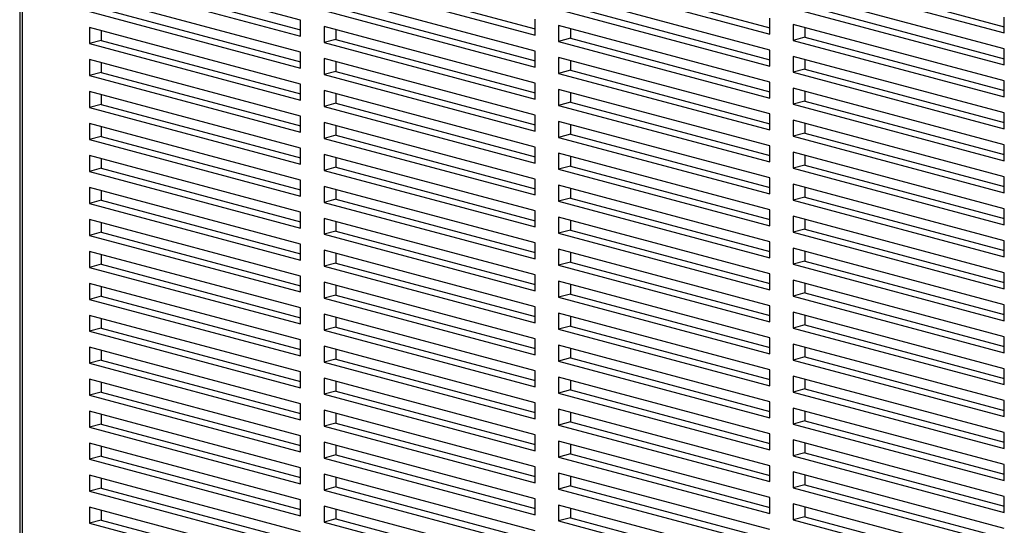
# Paper-space layout 'Sheet2' of a CAD drawing. Units: inches. Extents: x 0.3 to 10.6, y 0.4 to 8.2.
# Drawn here: x 8.6 to 8.9, y 6 to 6.2 of the extents above; entities that cross this region are included whole.
import ezdxf

# ---------------------------------------------------------------- set-up
doc = ezdxf.new("R2010")
doc.units = ezdxf.units.IN
doc.header["$MEASUREMENT"] = 0

psp = doc.layouts.new('Sheet2')

# ---------------------------------------------------------------- linework, layer by layer
at = {"color": 7, "linetype": 'Continuous', "lineweight": 25}
for p, q in [((8.5635551884, 6.3952081996), (8.5635551884, 5.8623034245)), ((8.5644704926, 6.394616196), (8.5644704926, 5.8617114209)), ((8.6694316394, 6.1587534094), (8.5898821385, 6.1800655998)), ((8.5943015632, 6.1752280938), (8.6694316601, 6.1550999105)), ((8.6782704786, 6.1744499571), (8.7578199898, 6.1531377639)), ((8.766658829, 6.1748558304), (8.846208342, 6.1535436367)), ((8.7710782538, 6.1760398431), (8.8462083494, 6.1559116602)), ((8.8550471769, 6.1752617043), (8.9345966908, 6.1539495104)), ((8.8594666017, 6.1764457171), (8.934596696, 6.1563175345)), ((8.5898821385, 6.1740440811), (8.6694316394, 6.1527318906)), ((8.7009057526, 6.1707537425), (8.7578200002, 6.1555057866)), ((8.6694316394, 6.1467103577), (8.5898821385, 6.1680225482)), ((8.7578199898, 6.147116231), (8.6782704786, 6.1684284242)), ((8.846208342, 6.1475221179), (8.766658829, 6.1688343116)), ((8.9345966908, 6.1479279916), (8.8550471769, 6.1692401856)), ((8.5943015632, 6.1631850421), (8.6694316601, 6.1430568589)), ((8.6826899033, 6.1635909182), (8.7578200002, 6.1434627349)), ((8.7710782538, 6.1639967915), (8.8462083494, 6.1438686085)), ((8.8550471769, 6.1632186527), (8.9345966908, 6.1419064587)), ((8.8594666017, 6.1644026654), (8.934596696, 6.1442744828)), ((8.5898821385, 6.1620010294), (8.6694316394, 6.1406888389)), ((8.6782704786, 6.1624069054), (8.7578199898, 6.1410947122)), ((8.766658829, 6.1628127787), (8.846208342, 6.141500585)), ((8.846208342, 6.1535436367), (8.846208342, 6.1595651554)), ((8.9345966908, 6.1539495104), (8.9345966908, 6.1599710362)), ((8.6694316394, 6.1346673202), (8.5898821385, 6.1559795106)), ((8.5898821385, 6.1559795106), (8.5898821385, 6.1499579777)), ((8.6694316394, 6.1527318906), (8.6694316394, 6.1587534094)), ((8.7578199898, 6.1350731934), (8.6782704786, 6.1563853867)), ((8.6782704786, 6.1563853867), (8.6782704786, 6.1503638679)), ((8.7578199898, 6.1531377639), (8.7578199898, 6.1591592826)), ((8.846208342, 6.1354790662), (8.766658829, 6.1567912599)), ((8.766658829, 6.1567912599), (8.766658829, 6.1507697412)), ((8.7710782538, 6.1556072532), (8.7710782538, 6.1519537539)), ((8.9345966908, 6.13588494), (8.8550471769, 6.1571971339)), ((8.8550471769, 6.1571971339), (8.8550471769, 6.1511756151)), ((8.8594666017, 6.1560131271), (8.8594666017, 6.1523596279)), ((8.5943015632, 6.1547955039), (8.5943015632, 6.1511419905)), ((8.6826899033, 6.1552013799), (8.6826899033, 6.1515478806)), ((8.7710782538, 6.1519537539), (8.766658829, 6.1507697412)), ((8.7710782538, 6.1519537539), (8.8462083494, 6.131825571)), ((8.8594666017, 6.1523596279), (8.8550471769, 6.1511756151)), ((8.8594666017, 6.1523596279), (8.934596696, 6.1322314453)), ((8.5943015632, 6.1511419905), (8.5898821385, 6.1499579777)), ((8.5898821385, 6.1499579777), (8.6694316394, 6.1286457873)), ((8.5943015632, 6.1511419905), (8.6694316601, 6.1310138072)), ((8.6826899033, 6.1515478806), (8.6782704786, 6.1503638679)), ((8.6782704786, 6.1503638679), (8.7578199898, 6.1290516747)), ((8.6826899033, 6.1515478806), (8.7578200002, 6.1314196974)), ((8.766658829, 6.1507697412), (8.846208342, 6.1294575475)), ((8.8550471769, 6.1511756151), (8.9345966908, 6.1298634212)), ((8.6694316394, 6.1406888389), (8.6694316394, 6.1467103577)), ((8.7578199898, 6.1410947122), (8.7578199898, 6.147116231)), ((8.846208342, 6.1234360146), (8.766658829, 6.1447482083)), ((8.766658829, 6.1447482083), (8.766658829, 6.1387266895)), ((8.846208342, 6.141500585), (8.846208342, 6.1475221179)), ((8.9345966908, 6.1238419024), (8.8550471769, 6.1451540964)), ((8.8550471769, 6.1451540964), (8.8550471769, 6.1391325635)), ((8.9345966908, 6.1419064587), (8.9345966908, 6.1479279916)), ((8.6694316394, 6.1226242685), (8.5898821385, 6.143936459)), ((8.5898821385, 6.143936459), (8.5898821385, 6.1379149402)), ((8.5943015632, 6.1427524522), (8.5943015632, 6.1390989529)), ((8.7578199898, 6.1230301418), (8.6782704786, 6.144342335)), ((8.6782704786, 6.144342335), (8.6782704786, 6.1383208162)), ((8.6826899033, 6.1431583282), (8.6826899033, 6.139504829)), ((8.7710782538, 6.1435642015), (8.7710782538, 6.1399107022)), ((8.8594666017, 6.1439700755), (8.8594666017, 6.1403165762)), ((8.5943015632, 6.1390989529), (8.5898821385, 6.1379149402)), ((8.5898821385, 6.1379149402), (8.6694316394, 6.1166027497)), ((8.5943015632, 6.1390989529), (8.6694316601, 6.1189707697)), ((8.6826899033, 6.139504829), (8.6782704786, 6.1383208162)), ((8.6782704786, 6.1383208162), (8.7578199898, 6.117008623)), ((8.6826899033, 6.139504829), (8.7578200002, 6.1193766457)), ((8.7710782538, 6.1399107022), (8.766658829, 6.1387266895)), ((8.766658829, 6.1387266895), (8.846208342, 6.1174144958)), ((8.7710782538, 6.1399107022), (8.8462083494, 6.1197825193)), ((8.8594666017, 6.1403165762), (8.8550471769, 6.1391325635)), ((8.8550471769, 6.1391325635), (8.9345966908, 6.1178203695)), ((8.8594666017, 6.1403165762), (8.934596696, 6.1201883936)), ((8.6694316394, 6.1286457873), (8.6694316394, 6.1346673202)), ((8.7578199898, 6.1290516747), (8.7578199898, 6.1350731934)), ((8.846208342, 6.1294575475), (8.846208342, 6.1354790662)), ((8.9345966908, 6.1298634212), (8.9345966908, 6.13588494)), ((8.6694316394, 6.110581231), (8.5898821385, 6.1318934214)), ((8.5898821385, 6.1318934214), (8.5898821385, 6.1258718885)), ((8.5943015632, 6.1307094005), (8.5943015632, 6.1270559013)), ((8.7578199898, 6.1109871042), (8.6782704786, 6.1322992975)), ((8.6782704786, 6.1322992975), (8.6782704786, 6.1262777646)), ((8.6826899033, 6.1311152907), (8.6826899033, 6.1274617773)), ((8.846208342, 6.111392977), (8.766658829, 6.1327051707)), ((8.766658829, 6.1327051707), (8.766658829, 6.126683652)), ((8.7710782538, 6.131521164), (8.7710782538, 6.1278676647)), ((8.9345966908, 6.1117988508), (8.8550471769, 6.1331110447)), ((8.8550471769, 6.1331110447), (8.8550471769, 6.1270895259)), ((8.8594666017, 6.1319270379), (8.8594666017, 6.1282735387)), ((8.5943015632, 6.1270559013), (8.5898821385, 6.1258718885)), ((8.5943015632, 6.1270559013), (8.6694316601, 6.106927718)), ((8.6826899033, 6.1274617773), (8.6782704786, 6.1262777646)), ((8.6782704786, 6.1262777646), (8.7578199898, 6.1049655713)), ((8.6826899033, 6.1274617773), (8.7578200002, 6.107333594)), ((8.7710782538, 6.1278676647), (8.766658829, 6.126683652)), ((8.766658829, 6.126683652), (8.846208342, 6.1053714582)), ((8.7710782538, 6.1278676647), (8.8462083494, 6.1077394818)), ((8.8594666017, 6.1282735387), (8.8550471769, 6.1270895259)), ((8.8550471769, 6.1270895259), (8.9345966908, 6.105777332)), ((8.8594666017, 6.1282735387), (8.934596696, 6.1081453561)), ((8.5898821385, 6.1258718885), (8.6694316394, 6.1045596981)), ((8.6694316394, 6.1166027497), (8.6694316394, 6.1226242685)), ((8.7578199898, 6.117008623), (8.7578199898, 6.1230301418)), ((8.846208342, 6.1174144958), (8.846208342, 6.1234360146)), ((8.9345966908, 6.1178203695), (8.9345966908, 6.1238419024)), ((8.6694316394, 6.0985381934), (8.5898821385, 6.1198503839)), ((8.5898821385, 6.1198503839), (8.5898821385, 6.113828851)), ((8.5943015632, 6.1186663488), (8.5943015632, 6.1150128637)), ((8.7578199898, 6.0989440525), (8.6782704786, 6.1202562458)), ((8.6782704786, 6.1202562458), (8.6782704786, 6.114234727)), ((8.6826899033, 6.119072239), (8.6826899033, 6.1154187398)), ((8.846208342, 6.0993499253), (8.766658829, 6.1206621191)), ((8.766658829, 6.1206621191), (8.766658829, 6.1146406003)), ((8.7710782538, 6.1194781123), (8.7710782538, 6.115824613)), ((8.9345966908, 6.0997557991), (8.8550471769, 6.121067993)), ((8.8550471769, 6.121067993), (8.8550471769, 6.1150464742)), ((8.8594666017, 6.1198839862), (8.8594666017, 6.116230487)), ((8.5943015632, 6.1150128637), (8.5898821385, 6.113828851)), ((8.5943015632, 6.1150128637), (8.6694316601, 6.0948846804)), ((8.6826899033, 6.1154187398), (8.6782704786, 6.114234727)), ((8.6826899033, 6.1154187398), (8.7578200002, 6.0952905565)), ((8.7710782538, 6.115824613), (8.766658829, 6.1146406003)), ((8.7710782538, 6.115824613), (8.8462083494, 6.0956964301)), ((8.8594666017, 6.116230487), (8.8550471769, 6.1150464742)), ((8.8550471769, 6.1150464742), (8.9345966908, 6.0937342803)), ((8.8594666017, 6.116230487), (8.934596696, 6.0961023044)), ((8.5898821385, 6.113828851), (8.6694316394, 6.0925166605)), ((8.6782704786, 6.114234727), (8.7578199898, 6.0929225338)), ((8.766658829, 6.1146406003), (8.846208342, 6.0933284066)), ((8.846208342, 6.1053714582), (8.846208342, 6.111392977)), ((8.9345966908, 6.105777332), (8.9345966908, 6.1117988508)), ((8.6694316394, 6.0864951276), (8.5898821385, 6.1078073181)), ((8.5898821385, 6.1078073181), (8.5898821385, 6.1017858134)), ((8.6694316394, 6.1045596981), (8.6694316394, 6.110581231)), ((8.7578199898, 6.086901015), (8.6782704786, 6.1082132082)), ((8.6782704786, 6.1082132082), (8.6782704786, 6.1021916753)), ((8.7578199898, 6.1049655713), (8.7578199898, 6.1109871042)), ((8.846208342, 6.0873068878), (8.766658829, 6.1086190815)), ((8.766658829, 6.1086190815), (8.766658829, 6.1025975486)), ((8.7710782538, 6.1074350747), (8.7710782538, 6.1037815614)), ((8.9345966908, 6.0877127615), (8.8550471769, 6.1090249555)), ((8.8550471769, 6.1090249555), (8.8550471769, 6.1030034367)), ((8.8594666017, 6.1078409487), (8.8594666017, 6.1041874494)), ((8.5943015632, 6.1066233113), (8.5943015632, 6.1029698262)), ((8.6826899033, 6.1070291873), (8.6826899033, 6.1033756881)), ((8.7710782538, 6.1037815614), (8.766658829, 6.1025975486)), ((8.7710782538, 6.1037815614), (8.8462083494, 6.0836533784)), ((8.8594666017, 6.1041874494), (8.8550471769, 6.1030034367)), ((8.8594666017, 6.1041874494), (8.934596696, 6.0840592669)), ((8.5943015632, 6.1029698262), (8.5898821385, 6.1017858134)), ((8.5898821385, 6.1017858134), (8.6694316394, 6.080473623)), ((8.5943015632, 6.1029698262), (8.6694316601, 6.0828416429)), ((8.6826899033, 6.1033756881), (8.6782704786, 6.1021916753)), ((8.6782704786, 6.1021916753), (8.7578199898, 6.0808794821)), ((8.6826899033, 6.1033756881), (8.7578200002, 6.0832475048)), ((8.766658829, 6.1025975486), (8.846208342, 6.0812853549)), ((8.8550471769, 6.1030034367), (8.9345966908, 6.0816912428)), ((8.6694316394, 6.0925166605), (8.6694316394, 6.0985381934)), ((8.7578199898, 6.0929225338), (8.7578199898, 6.0989440525)), ((8.846208342, 6.0752638361), (8.766658829, 6.0965760298)), ((8.766658829, 6.0965760298), (8.766658829, 6.0905545111)), ((8.846208342, 6.0933284066), (8.846208342, 6.0993499253)), ((8.9345966908, 6.0756697099), (8.8550471769, 6.0969819038)), ((8.8550471769, 6.0969819038), (8.8550471769, 6.090960385)), ((8.9345966908, 6.0937342803), (8.9345966908, 6.0997557991)), ((8.6694316394, 6.0744520901), (8.5898821385, 6.0957642805)), ((8.5898821385, 6.0957642805), (8.5898821385, 6.0897427476)), ((8.5943015632, 6.0945802738), (8.5943015632, 6.0909267604)), ((8.7578199898, 6.0748579775), (8.6782704786, 6.0961701707)), ((8.6782704786, 6.0961701707), (8.6782704786, 6.0901486378)), ((8.6826899033, 6.0949861357), (8.6826899033, 6.0913326505)), ((8.7710782538, 6.0953920231), (8.7710782538, 6.0917385238)), ((8.8594666017, 6.095797897), (8.8594666017, 6.0921443978)), ((8.5943015632, 6.0909267604), (8.5898821385, 6.0897427476)), ((8.5898821385, 6.0897427476), (8.6694316394, 6.0684305572)), ((8.5943015632, 6.0909267604), (8.6694316601, 6.0707985771)), ((8.6826899033, 6.0913326505), (8.6782704786, 6.0901486378)), ((8.6782704786, 6.0901486378), (8.7578199898, 6.0688364446)), ((8.6826899033, 6.0913326505), (8.7578200002, 6.0712044673)), ((8.7710782538, 6.0917385238), (8.766658829, 6.0905545111)), ((8.766658829, 6.0905545111), (8.846208342, 6.0692423174)), ((8.7710782538, 6.0917385238), (8.8462083494, 6.0716103409)), ((8.8594666017, 6.0921443978), (8.8550471769, 6.090960385)), ((8.8550471769, 6.090960385), (8.9345966908, 6.0696481911)), ((8.8594666017, 6.0921443978), (8.934596696, 6.0720162152)), ((8.6694316394, 6.080473623), (8.6694316394, 6.0864951276)), ((8.7578199898, 6.0808794821), (8.7578199898, 6.086901015)), ((8.846208342, 6.0812853549), (8.846208342, 6.0873068878)), ((8.9345966908, 6.0816912428), (8.9345966908, 6.0877127615)), ((8.6694316394, 6.0624090525), (8.5898821385, 6.083721243)), ((8.5898821385, 6.083721243), (8.5898821385, 6.0776997101)), ((8.5943015632, 6.0825372362), (8.5943015632, 6.0788837228)), ((8.7578199898, 6.0628149117), (8.6782704786, 6.0841271049)), ((8.6782704786, 6.0841271049), (8.6782704786, 6.0781056003)), ((8.6826899033, 6.0829430981), (8.6826899033, 6.079289613)), ((8.846208342, 6.0632207986), (8.766658829, 6.0845329923)), ((8.766658829, 6.0845329923), (8.766658829, 6.0785114594)), ((8.7710782538, 6.0833489714), (8.7710782538, 6.0796954721)), ((8.9345966908, 6.0636266723), (8.8550471769, 6.0849388663)), ((8.8550471769, 6.0849388663), (8.8550471769, 6.0789173334)), ((8.8594666017, 6.0837548595), (8.8594666017, 6.0801013461)), ((8.5943015632, 6.0788837228), (8.5898821385, 6.0776997101)), ((8.5898821385, 6.0776997101), (8.6694316394, 6.0563875196)), ((8.5943015632, 6.0788837228), (8.6694316601, 6.0587555396)), ((8.6826899033, 6.079289613), (8.6782704786, 6.0781056003)), ((8.6782704786, 6.0781056003), (8.7578199898, 6.056793407)), ((8.6826899033, 6.079289613), (8.7578200002, 6.0591614297)), ((8.7710782538, 6.0796954721), (8.766658829, 6.0785114594)), ((8.766658829, 6.0785114594), (8.846208342, 6.0571992657)), ((8.7710782538, 6.0796954721), (8.8462083494, 6.0595672892)), ((8.8594666017, 6.0801013461), (8.8550471769, 6.0789173334)), ((8.8550471769, 6.0789173334), (8.9345966908, 6.0576051394)), ((8.8594666017, 6.0801013461), (8.934596696, 6.0599731635)), ((8.6694316394, 6.0684305572), (8.6694316394, 6.0744520901)), ((8.7578199898, 6.0688364446), (8.7578199898, 6.0748579775)), ((8.846208342, 6.0692423174), (8.846208342, 6.0752638361)), ((8.9345966908, 6.0696481911), (8.9345966908, 6.0756697099)), ((8.6694316394, 6.0503659867), (8.5898821385, 6.0716781772)), ((8.5898821385, 6.0716781772), (8.5898821385, 6.0656566725)), ((8.5943015632, 6.0704941704), (8.5943015632, 6.0668406853)), ((8.7578199898, 6.0507718741), (8.6782704786, 6.0720840674)), ((8.6782704786, 6.0720840674), (8.6782704786, 6.0660625345)), ((8.6826899033, 6.0709000606), (8.6826899033, 6.0672465472)), ((8.846208342, 6.0511777611), (8.766658829, 6.0724899548)), ((8.766658829, 6.0724899548), (8.766658829, 6.0664684219)), ((8.7710782538, 6.0713059197), (8.7710782538, 6.0676524346)), ((8.9345966908, 6.0515836207), (8.8550471769, 6.0728958146)), ((8.8550471769, 6.0728958146), (8.8550471769, 6.0668742958)), ((8.8594666017, 6.0717118078), (8.8594666017, 6.0680583086)), ((8.5943015632, 6.0668406853), (8.5898821385, 6.0656566725)), ((8.5943015632, 6.0668406853), (8.6694316601, 6.046712502)), ((8.6826899033, 6.0672465472), (8.6782704786, 6.0660625345)), ((8.6826899033, 6.0672465472), (8.7578200002, 6.0471183639)), ((8.7710782538, 6.0676524346), (8.766658829, 6.0664684219)), ((8.7710782538, 6.0676524346), (8.8462083494, 6.0475242517)), ((8.8594666017, 6.0680583086), (8.8550471769, 6.0668742958)), ((8.8550471769, 6.0668742958), (8.9345966908, 6.0455621019)), ((8.8594666017, 6.0680583086), (8.934596696, 6.047930126)), ((8.5898821385, 6.0656566725), (8.6694316394, 6.0443444821)), ((8.6782704786, 6.0660625345), (8.7578199898, 6.0447503412)), ((8.766658829, 6.0664684219), (8.846208342, 6.0451562281)), ((8.846208342, 6.0571992657), (8.846208342, 6.0632207986)), ((8.9345966908, 6.0576051394), (8.9345966908, 6.0636266723)), ((8.6694316394, 6.0383229492), (8.5898821385, 6.0596351396)), ((8.5898821385, 6.0596351396), (8.5898821385, 6.0536136067)), ((8.6694316394, 6.0563875196), (8.6694316394, 6.0624090525)), ((8.7578199898, 6.0387288366), (8.6782704786, 6.0600410298)), ((8.6782704786, 6.0600410298), (8.6782704786, 6.0540194969)), ((8.7578199898, 6.056793407), (8.7578199898, 6.0628149117)), ((8.846208342, 6.0391346952), (8.766658829, 6.060446889)), ((8.766658829, 6.060446889), (8.766658829, 6.0544253843)), ((8.7710782538, 6.0592628822), (8.7710782538, 6.0556093971)), ((8.9345966908, 6.0395405831), (8.8550471769, 6.060852777)), ((8.8550471769, 6.060852777), (8.8550471769, 6.0548312441)), ((8.8594666017, 6.0596687561), (8.8594666017, 6.0560152569)), ((8.5943015632, 6.0584511329), (8.5943015632, 6.0547976195)), ((8.6826899033, 6.0588570231), (8.6826899033, 6.0552035097)), ((8.7710782538, 6.0556093971), (8.766658829, 6.0544253843)), ((8.7710782538, 6.0556093971), (8.8462083494, 6.0354812141)), ((8.8594666017, 6.0560152569), (8.8550471769, 6.0548312441)), ((8.8594666017, 6.0560152569), (8.934596696, 6.0358870743)), ((8.5943015632, 6.0547976195), (8.5898821385, 6.0536136067)), ((8.5898821385, 6.0536136067), (8.6694316394, 6.0323014163)), ((8.5943015632, 6.0547976195), (8.6694316601, 6.0346694362)), ((8.6826899033, 6.0552035097), (8.6782704786, 6.0540194969)), ((8.6782704786, 6.0540194969), (8.7578199898, 6.0327073037)), ((8.6826899033, 6.0552035097), (8.7578200002, 6.0350753264)), ((8.766658829, 6.0544253843), (8.846208342, 6.0331131906)), ((8.8550471769, 6.0548312441), (8.9345966908, 6.0335190502)), ((8.6694316394, 6.0443444821), (8.6694316394, 6.0503659867)), ((8.7578199898, 6.0266857708), (8.6782704786, 6.047997964)), ((8.6782704786, 6.047997964), (8.6782704786, 6.0419764594)), ((8.7578199898, 6.0447503412), (8.7578199898, 6.0507718741)), ((8.846208342, 6.0270916577), (8.766658829, 6.0484038514)), ((8.766658829, 6.0484038514), (8.766658829, 6.0423823185)), ((8.846208342, 6.0451562281), (8.846208342, 6.0511777611)), ((8.9345966908, 6.0274975456), (8.8550471769, 6.0488097395)), ((8.8550471769, 6.0488097395), (8.8550471769, 6.0427882066)), ((8.9345966908, 6.0455621019), (8.9345966908, 6.0515836207)), ((8.6694316394, 6.0262799116), (8.5898821385, 6.0475921021)), ((8.5898821385, 6.0475921021), (8.5898821385, 6.0415705692)), ((8.5943015632, 6.0464080953), (8.5943015632, 6.0427545819)), ((8.6826899033, 6.0468139573), (8.6826899033, 6.0431604721)), ((8.7710782538, 6.0472198446), (8.7710782538, 6.0435663313)), ((8.8594666017, 6.0476257045), (8.8594666017, 6.0439722193)), ((8.5943015632, 6.0427545819), (8.5898821385, 6.0415705692)), ((8.5898821385, 6.0415705692), (8.6694316394, 6.0202583787)), ((8.5943015632, 6.0427545819), (8.6694316601, 6.0226263987)), ((8.6826899033, 6.0431604721), (8.6782704786, 6.0419764594)), ((8.6782704786, 6.0419764594), (8.7578199898, 6.0206642661)), ((8.6826899033, 6.0431604721), (8.7578200002, 6.0230322888)), ((8.7710782538, 6.0435663313), (8.766658829, 6.0423823185)), ((8.766658829, 6.0423823185), (8.846208342, 6.0210701248)), ((8.7710782538, 6.0435663313), (8.8462083494, 6.0234381483)), ((8.8594666017, 6.0439722193), (8.8550471769, 6.0427882066)), ((8.8550471769, 6.0427882066), (8.9345966908, 6.0214760127)), ((8.8594666017, 6.0439722193), (8.934596696, 6.0238440368)), ((8.6694316394, 6.0323014163), (8.6694316394, 6.0383229492)), ((8.7578199898, 6.0327073037), (8.7578199898, 6.0387288366)), ((8.846208342, 6.0331131906), (8.846208342, 6.0391346952)), ((8.9345966908, 6.0335190502), (8.9345966908, 6.0395405831)), ((8.6694316394, 6.0142368741), (8.5898821385, 6.0355490646)), ((8.5898821385, 6.0355490646), (8.5898821385, 6.0295275317)), ((8.5943015632, 6.0343650295), (8.5943015632, 6.0307115444)), ((8.7578199898, 6.0146427332), (8.6782704786, 6.0359549265)), ((8.6782704786, 6.0359549265), (8.6782704786, 6.0299333936)), ((8.6826899033, 6.0347709197), (8.6826899033, 6.0311174063)), ((8.846208342, 6.0150486202), (8.766658829, 6.0363608139)), ((8.766658829, 6.0363608139), (8.766658829, 6.030339281)), ((8.7710782538, 6.0351768071), (8.7710782538, 6.0315232937)), ((8.9345966908, 6.0154544798), (8.8550471769, 6.0367666737)), ((8.8550471769, 6.0367666737), (8.8550471769, 6.0307451691)), ((8.8594666017, 6.0355826669), (8.8594666017, 6.0319291818)), ((8.5943015632, 6.0307115444), (8.5898821385, 6.0295275317)), ((8.5898821385, 6.0295275317), (8.6694316394, 6.0082153412)), ((8.5943015632, 6.0307115444), (8.6694316601, 6.0105833611)), ((8.6826899033, 6.0311174063), (8.6782704786, 6.0299333936)), ((8.6782704786, 6.0299333936), (8.7578199898, 6.0086212003)), ((8.6826899033, 6.0311174063), (8.7578200002, 6.010989223)), ((8.7710782538, 6.0315232937), (8.766658829, 6.030339281)), ((8.766658829, 6.030339281), (8.846208342, 6.0090270873)), ((8.7710782538, 6.0315232937), (8.8462083494, 6.0113951108)), ((8.8594666017, 6.0319291818), (8.8550471769, 6.0307451691)), ((8.8550471769, 6.0307451691), (8.9345966908, 6.0094329751)), ((8.8594666017, 6.0319291818), (8.934596696, 6.0118009992)), ((8.6694316394, 6.0202583787), (8.6694316394, 6.0262799116)), ((8.7578199898, 6.0206642661), (8.7578199898, 6.0266857708)), ((8.846208342, 6.0210701248), (8.846208342, 6.0270916577)), ((8.9345966908, 6.0214760127), (8.9345966908, 6.0274975456)), ((8.6694316394, 6.0021938083), (8.5898821385, 6.0235059988)), ((8.5898821385, 6.0235059988), (8.5898821385, 6.0174844941)), ((8.5943015632, 6.022321992), (8.5943015632, 6.0186685069)), ((8.7578199898, 6.0025996957), (8.6782704786, 6.0239118889)), ((8.6782704786, 6.0239118889), (8.6782704786, 6.017890356)), ((8.6826899033, 6.0227278822), (8.6826899033, 6.0190743688)), ((8.846208342, 6.0030055544), (8.766658829, 6.0243177481)), ((8.766658829, 6.0243177481), (8.766658829, 6.0182962434)), ((8.7710782538, 6.0231337413), (8.7710782538, 6.0194802562)), ((8.9345966908, 6.0034114422), (8.8550471769, 6.0247236362)), ((8.8550471769, 6.0247236362), (8.8550471769, 6.0187021033)), ((8.8594666017, 6.0235396294), (8.8594666017, 6.019886116)), ((8.5943015632, 6.0186685069), (8.5898821385, 6.0174844941)), ((8.5943015632, 6.0186685069), (8.6694316601, 5.9985403236)), ((8.6826899033, 6.0190743688), (8.6782704786, 6.017890356)), ((8.6826899033, 6.0190743688), (8.7578200002, 5.9989461855)), ((8.7710782538, 6.0194802562), (8.766658829, 6.0182962434)), ((8.766658829, 6.0182962434), (8.846208342, 5.9969840497)), ((8.7710782538, 6.0194802562), (8.8462083494, 5.9993520732)), ((8.8594666017, 6.019886116), (8.8550471769, 6.0187021033)), ((8.8550471769, 6.0187021033), (8.9345966908, 5.9973899093)), ((8.8594666017, 6.019886116), (8.934596696, 5.9997579334)), ((8.5898821385, 6.0174844941), (8.6694316394, 5.9961723037)), ((8.6782704786, 6.017890356), (8.7578199898, 5.9965781628)), ((8.7578199898, 6.0086212003), (8.7578199898, 6.0146427332)), ((8.846208342, 6.0090270873), (8.846208342, 6.0150486202)), ((8.9345966908, 6.0094329751), (8.9345966908, 6.0154544798)), ((8.6694316394, 5.9901507708), (8.5898821385, 6.0114629612)), ((8.5898821385, 6.0114629612), (8.5898821385, 6.0054414283)), ((8.6694316394, 6.0082153412), (8.6694316394, 6.0142368741)), ((8.7578199898, 5.9905566582), (8.6782704786, 6.0118688514)), ((8.6782704786, 6.0118688514), (8.6782704786, 6.0058473185)), ((8.846208342, 5.9909625168), (8.766658829, 6.0122747105)), ((8.766658829, 6.0122747105), (8.766658829, 6.0062531776)), ((8.7710782538, 6.0110907038), (8.7710782538, 6.0074371904)), ((8.9345966908, 5.9913684047), (8.8550471769, 6.0126805986)), ((8.8550471769, 6.0126805986), (8.8550471769, 6.0066590657)), ((8.8594666017, 6.0114965919), (8.8594666017, 6.0078430785)), ((8.5943015632, 6.0102789545), (8.5943015632, 6.0066254411)), ((8.6826899033, 6.0106848164), (8.6826899033, 6.0070313312)), ((8.7710782538, 6.0074371904), (8.766658829, 6.0062531776)), ((8.7710782538, 6.0074371904), (8.8462083494, 5.9873090074)), ((8.8594666017, 6.0078430785), (8.8550471769, 6.0066590657)), ((8.8594666017, 6.0078430785), (8.934596696, 5.9877148959)), ((8.5943015632, 6.0066254411), (8.5898821385, 6.0054414283)), ((8.5898821385, 6.0054414283), (8.6694316394, 5.9841292379)), ((8.5943015632, 6.0066254411), (8.6694316601, 5.9864972578)), ((8.6826899033, 6.0070313312), (8.6782704786, 6.0058473185)), ((8.6782704786, 6.0058473185), (8.7578199898, 5.9845351253)), ((8.6826899033, 6.0070313312), (8.7578200002, 5.986903148)), ((8.766658829, 6.0062531776), (8.846208342, 5.9849409839)), ((8.8550471769, 6.0066590657), (8.9345966908, 5.9853468718)), ((8.6694316394, 5.9961723037), (8.6694316394, 6.0021938083)), ((8.7578199898, 5.9785135924), (8.6782704786, 5.9998257856)), ((8.6782704786, 5.9998257856), (8.6782704786, 5.993804281)), ((8.7578199898, 5.9965781628), (8.7578199898, 6.0025996957)), ((8.846208342, 5.9789194793), (8.766658829, 6.000231673)), ((8.766658829, 6.000231673), (8.766658829, 5.9942101401)), ((8.846208342, 5.9969840497), (8.846208342, 6.0030055544)), ((8.9345966908, 5.9793253389), (8.8550471769, 6.0006375328)), ((8.8550471769, 6.0006375328), (8.8550471769, 5.9946160282)), ((8.9345966908, 5.9973899093), (8.9345966908, 6.0034114422)), ((8.6694316394, 5.9781077332), (8.5898821385, 5.9994199237)), ((8.5898821385, 5.9994199237), (8.5898821385, 5.9933983908)), ((8.5943015632, 5.9982359169), (8.5943015632, 5.9945824035)), ((8.6826899033, 5.9986417788), (8.6826899033, 5.9949882937)), ((8.7710782538, 5.9990476662), (8.7710782538, 5.9953941528)), ((8.8594666017, 5.9994535261), (8.8594666017, 5.9958000409)), ((8.5943015632, 5.9945824035), (8.5898821385, 5.9933983908)), ((8.5898821385, 5.9933983908), (8.6694316394, 5.9720862003)), ((8.5943015632, 5.9945824035), (8.6694316601, 5.9744542202)), ((8.6826899033, 5.9949882937), (8.6782704786, 5.993804281)), ((8.6782704786, 5.993804281), (8.7578199898, 5.9724920877)), ((8.6826899033, 5.9949882937), (8.7578200002, 5.9748601104)), ((8.7710782538, 5.9953941528), (8.766658829, 5.9942101401)), ((8.766658829, 5.9942101401), (8.846208342, 5.9728979464)), ((8.7710782538, 5.9953941528), (8.8462083494, 5.9752659699)), ((8.8594666017, 5.9958000409), (8.8550471769, 5.9946160282)), ((8.8550471769, 5.9946160282), (8.9345966908, 5.9733038342)), ((8.8594666017, 5.9958000409), (8.934596696, 5.9756718583)), ((8.6694316394, 5.9841292379), (8.6694316394, 5.9901507708)), ((8.7578199898, 5.9845351253), (8.7578199898, 5.9905566582)), ((8.846208342, 5.9849409839), (8.846208342, 5.9909625168)), ((8.9345966908, 5.9853468718), (8.9345966908, 5.9913684047)), ((8.6694316394, 5.9660646674), (8.5898821385, 5.9873768579)), ((8.5898821385, 5.9873768579), (8.5898821385, 5.9813553532)), ((8.5943015632, 5.9861928511), (8.5943015632, 5.982539366)), ((8.7578199898, 5.9664705548), (8.6782704786, 5.9877827481)), ((8.6782704786, 5.9877827481), (8.6782704786, 5.9817612152)), ((8.6826899033, 5.9865987413), (8.6826899033, 5.9829452279)), ((8.846208342, 5.9668764417), (8.766658829, 5.9881886354)), ((8.766658829, 5.9881886354), (8.766658829, 5.9821671025)), ((8.7710782538, 5.9870046004), (8.7710782538, 5.9833511153)), ((8.9345966908, 5.9672823013), (8.8550471769, 5.9885944953)), ((8.8550471769, 5.9885944953), (8.8550471769, 5.9825729624)), ((8.8594666017, 5.9874104885), (8.8594666017, 5.9837569751)), ((8.5943015632, 5.982539366), (8.5898821385, 5.9813553532)), ((8.5898821385, 5.9813553532), (8.6694316394, 5.9600431628)), ((8.5943015632, 5.982539366), (8.6694316601, 5.9624111827)), ((8.6826899033, 5.9829452279), (8.6782704786, 5.9817612152)), ((8.6782704786, 5.9817612152), (8.7578199898, 5.9604490219)), ((8.6826899033, 5.9829452279), (8.7578200002, 5.9628170446)), ((8.7710782538, 5.9833511153), (8.766658829, 5.9821671025)), ((8.766658829, 5.9821671025), (8.846208342, 5.9608549088)), ((8.7710782538, 5.9833511153), (8.8462083494, 5.9632229324)), ((8.8594666017, 5.9837569751), (8.8550471769, 5.9825729624)), ((8.8550471769, 5.9825729624), (8.9345966908, 5.9612607684)), ((8.8594666017, 5.9837569751), (8.934596696, 5.9636287925)), ((8.6694316394, 5.9720862003), (8.6694316394, 5.9781077332)), ((8.7578199898, 5.9724920877), (8.7578199898, 5.9785135924)), ((8.846208342, 5.9728979464), (8.846208342, 5.9789194793)), ((8.9345966908, 5.9733038342), (8.9345966908, 5.9793253389)), ((8.6694316394, 5.9540216299), (8.5898821385, 5.9753338203)), ((8.5898821385, 5.9753338203), (8.5898821385, 5.9693122874)), ((8.5943015632, 5.9741498136), (8.5943015632, 5.9704963002)), ((8.7578199898, 5.9544275173), (8.6782704786, 5.9757397105)), ((8.6782704786, 5.9757397105), (8.6782704786, 5.9697181776)), ((8.6826899033, 5.9745557037), (8.6826899033, 5.9709021904)), ((8.846208342, 5.9548333759), (8.766658829, 5.9761455696)), ((8.766658829, 5.9761455696), (8.766658829, 5.970124065)), ((8.7710782538, 5.9749615629), (8.7710782538, 5.9713080777)), ((8.9345966908, 5.9552392638), (8.8550471769, 5.9765514577)), ((8.8550471769, 5.9765514577), (8.8550471769, 5.9705299248)), ((8.8594666017, 5.975367451), (8.8594666017, 5.9717139376)), ((8.5943015632, 5.9704963002), (8.5898821385, 5.9693122874)), ((8.5943015632, 5.9704963002), (8.6694316601, 5.9503681169)), ((8.6826899033, 5.9709021904), (8.6782704786, 5.9697181776)), ((8.6826899033, 5.9709021904), (8.7578200002, 5.9507740071)), ((8.7710782538, 5.9713080777), (8.766658829, 5.970124065)), ((8.766658829, 5.970124065), (8.846208342, 5.9488118713)), ((8.7710782538, 5.9713080777), (8.8462083494, 5.9511798948)), ((8.8594666017, 5.9717139376), (8.8550471769, 5.9705299248)), ((8.8550471769, 5.9705299248), (8.9345966908, 5.9492177309)), ((8.8594666017, 5.9717139376), (8.934596696, 5.951585755)), ((8.5898821385, 5.9693122874), (8.6694316394, 5.948000097)), ((8.6782704786, 5.9697181776), (8.7578199898, 5.9484059844))]:
    psp.add_line(p, q, dxfattribs=at)

doc.saveas('drawing.dxf')
